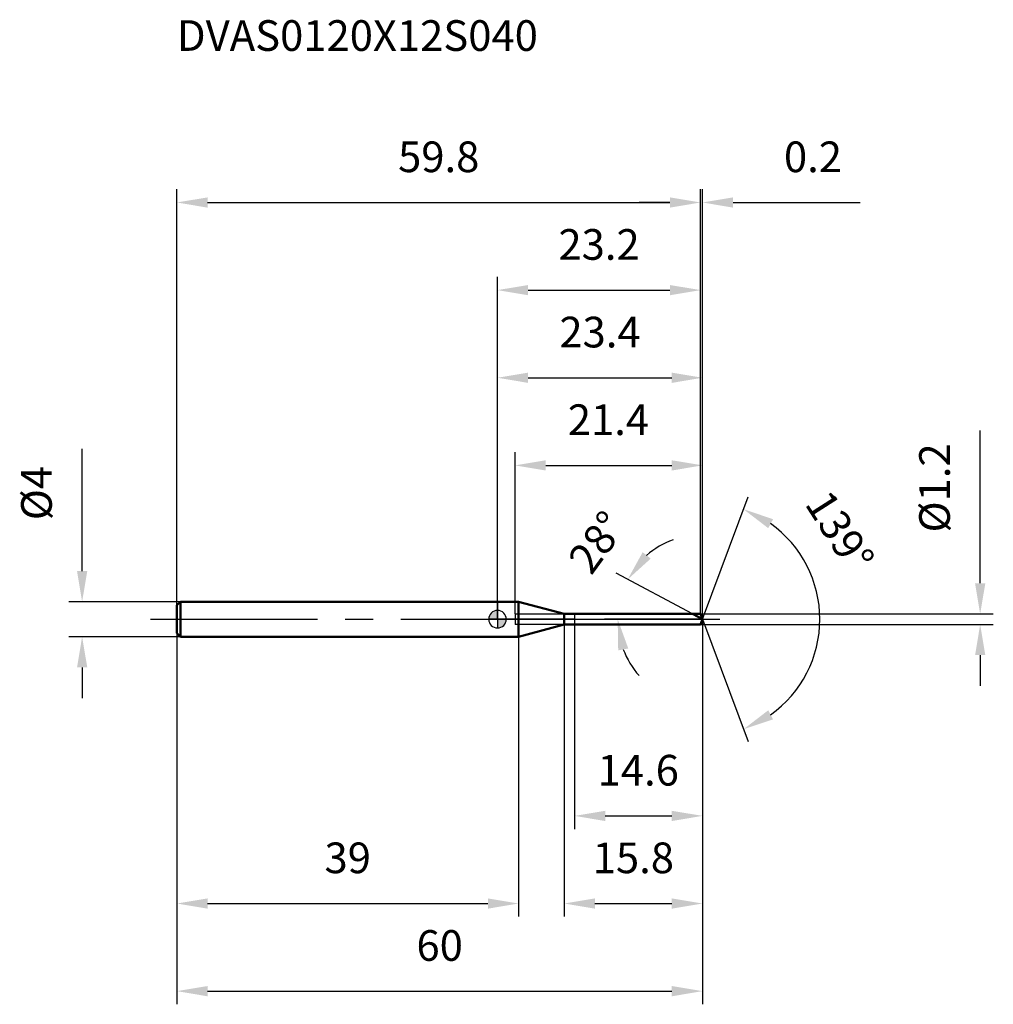
# Model space of a CAD drawing. Units: millimetres. Extents: x -55 to 57, y -44 to 68.
import ezdxf

# ---------------------------------------------------------------- set-up
doc = ezdxf.new("R2010")
doc.units = ezdxf.units.MM
doc.linetypes.add('CENTER2', pattern=[28.575, 19.05, -3.175, 3.175, -3.175])
for name, color, linetype, lineweight in [('1', 4, 'Continuous', 50), ('2', 7, 'Continuous', 25), ('4', 2, 'CENTER2', 25), ('cut', 1, 'Continuous', 25), ('nocut', 7, 'Continuous', 25), ('sk1', 4, 'Continuous', 50), ('sk2', 7, 'Continuous', 25), ('sk4', 2, 'CENTER2', 25), ('sk6', 5, 'Continuous', 35)]:
    doc.layers.add(name, color=color, linetype=linetype, lineweight=lineweight)
doc.layers.add('7', color=5, linetype='Continuous')
doc.styles.add('simplex', font='txt.shx', dxfattribs={"height": 3.5})
doc.dimstyles.new('コピー - ISO-25', dxfattribs={"dimscale": 0, "dimtxt": 3.5, "dimasz": 3.5, "dimexe": 1.5, "dimexo": 0, "dimgap": 2.3, "dimtad": 1, "dimdec": 1, "dimdsep": 46, "dimtxsty": 'simplex', "dimcen": 0.09, "dimclrd": 256, "dimclre": 256, "dimclrt": 256, "dimadec": 0, "dimazin": 0, "dimtfac": 1, "dimtofl": 0, "dimtmove": 0, "dimatfit": 3, "dimfxl": 1, "dimtolj": 1, "dimlwd": -1, "dimlwe": -1, "dimarcsym": 0})

# ---------------------------------------------------------------- blocks, each defined once
blk = doc.blocks.new('*D4922')
at = {"layer": '2'}
for p, q in [((23.4, 0), (23.4, -33.94)), ((7.62, -0.6), (7.62, -33.94)), ((11.12, -32.44), (19.9, -32.44))]:
    blk.add_line(p, q, dxfattribs=at)
for points in [[(11.12, -31.86), (11.12, -33.03), (7.62, -32.44)], [(19.9, -33.03), (19.9, -31.86), (23.4, -32.44)]]:
    blk.add_solid(points, dxfattribs=at)
at = {"layer": 'Defpoints', "color": 0}
for p in [(23.4, 0), (7.62, -0.6), (23.4, -32.44)]:
    blk.add_point(p, dxfattribs=at)
at = {"layer": '2', "insert": (15.51, -25.48), "char_height": 3.5, "attachment_point": 2, "line_spacing_factor": 0.9, "style": 'simplex'}
blk.add_mtext('\\A1;15.8', dxfattribs=at)
blk = doc.blocks.new('*D5033')
at = {"layer": 'Defpoints', "color": 0}
for p in [(23.18, 47.56), (-36.6, 1.6), (23.18, 0.6)]:
    blk.add_point(p, dxfattribs=at)
at = {"layer": 'sk2'}
for p, q in [((-36.6, 1.6), (-36.6, 49.06)), ((23.18, 0.6), (23.18, 49.06)), ((-33.1, 47.56), (19.68, 47.56))]:
    blk.add_line(p, q, dxfattribs=at)
for points in [[(-33.1, 48.14), (-33.1, 46.97), (-36.6, 47.56)], [(19.68, 46.97), (19.68, 48.14), (23.18, 47.56)]]:
    blk.add_solid(points, dxfattribs=at)
at = {"layer": 'sk2', "insert": (-6.71, 54.52), "char_height": 3.5, "attachment_point": 2, "line_spacing_factor": 0.9, "style": 'simplex'}
blk.add_mtext('\\A1;59.8', dxfattribs=at)
blk = doc.blocks.new('*D5144')
at = {"layer": 'Defpoints', "color": 0}
for p in [(-36.2, 2), (-47.42, -2), (-36.2, -2)]:
    blk.add_point(p, dxfattribs=at)
at = {"layer": 'sk2'}
for p, q in [((-47.42, 5.5), (-47.42, 19.43)), ((-36.2, 2), (-48.92, 2)), ((-36.2, -2), (-48.92, -2)), ((-47.42, -5.5), (-47.42, -9))]:
    blk.add_line(p, q, dxfattribs=at)
for points in [[(-48, 5.5), (-46.83, 5.5), (-47.42, 2)], [(-46.83, -5.5), (-48, -5.5), (-47.42, -2)]]:
    blk.add_solid(points, dxfattribs=at)
at = {"layer": 'sk2', "insert": (-54.38, 11.3), "char_height": 3.5, "attachment_point": 1, "rotation": 90, "line_spacing_factor": 0.9, "style": 'simplex'}
blk.add_mtext('\\A1;%%c4', dxfattribs=at)
blk = doc.blocks.new('*D5255')
at = {"layer": 'Defpoints', "color": 0}
for p in [(-36.6, -1.6), (2.4, -2), (2.4, -32.44)]:
    blk.add_point(p, dxfattribs=at)
at = {"layer": 'sk2'}
for p, q in [((-36.6, -1.6), (-36.6, -33.94)), ((2.4, -2), (2.4, -33.94)), ((-33.1, -32.44), (-1.1, -32.44))]:
    blk.add_line(p, q, dxfattribs=at)
for points in [[(-33.1, -31.86), (-33.1, -33.03), (-36.6, -32.44)], [(-1.1, -33.03), (-1.1, -31.86), (2.4, -32.44)]]:
    blk.add_solid(points, dxfattribs=at)
at = {"layer": 'sk2', "insert": (-17.1, -25.48), "char_height": 3.5, "attachment_point": 2, "line_spacing_factor": 0.9, "style": 'simplex'}
blk.add_mtext('\\A1;39', dxfattribs=at)
blk = doc.blocks.new('*D5366')
at = {"layer": '2'}
for p, q in [((0, 0), (0, 29.06)), ((23.4, 0), (23.4, 29.06)), ((3.5, 27.56), (19.9, 27.56))]:
    blk.add_line(p, q, dxfattribs=at)
for points in [[(3.5, 28.14), (3.5, 26.97), (0, 27.56)], [(19.9, 26.97), (19.9, 28.14), (23.4, 27.56)]]:
    blk.add_solid(points, dxfattribs=at)
at = {"layer": 'Defpoints', "color": 0}
for p in [(23.4, 27.56), (0, 0), (23.4, 0)]:
    blk.add_point(p, dxfattribs=at)
at = {"layer": '2', "insert": (11.7, 34.52), "char_height": 3.5, "attachment_point": 2, "line_spacing_factor": 0.9, "style": 'simplex'}
blk.add_mtext('\\A1;23.4', dxfattribs=at)
blk = doc.blocks.new('*D5477')
at = {"layer": '2'}
for p, q in [((23.18, 0.6), (23.18, 49.06)), ((23.4, 0), (23.4, 49.06)), ((19.68, 47.56), (16.18, 47.56)), ((26.9, 47.56), (41.42, 47.56))]:
    blk.add_line(p, q, dxfattribs=at)
for points in [[(19.68, 46.97), (19.68, 48.14), (23.18, 47.56)], [(26.9, 48.14), (26.9, 46.97), (23.4, 47.56)]]:
    blk.add_solid(points, dxfattribs=at)
at = {"layer": 'Defpoints', "color": 0}
for p in [(23.4, 47.56), (23.18, 0.6), (23.4, 0)]:
    blk.add_point(p, dxfattribs=at)
at = {"layer": '2', "insert": (32.7, 54.52), "char_height": 3.5, "attachment_point": 1, "line_spacing_factor": 0.9, "style": 'simplex'}
blk.add_mtext('\\A1;0.2', dxfattribs=at)
blk = doc.blocks.new('*D5588')
at = {"layer": 'Defpoints', "color": 0}
for p in [(23.4, 0), (-36.6, -1.6), (23.4, -42.44)]:
    blk.add_point(p, dxfattribs=at)
at = {"layer": 'sk2'}
for p, q in [((23.4, 0), (23.4, -43.94)), ((-36.6, -1.6), (-36.6, -43.94)), ((-33.1, -42.44), (19.9, -42.44))]:
    blk.add_line(p, q, dxfattribs=at)
for points in [[(-33.1, -41.86), (-33.1, -43.03), (-36.6, -42.44)], [(19.9, -43.03), (19.9, -41.86), (23.4, -42.44)]]:
    blk.add_solid(points, dxfattribs=at)
at = {"layer": 'sk2', "insert": (-6.6, -35.48), "char_height": 3.5, "attachment_point": 2, "line_spacing_factor": 0.9, "style": 'simplex'}
blk.add_mtext('\\A1;60', dxfattribs=at)
blk = doc.blocks.new('*D5699')
at = {"layer": '2'}
for p, q in [((55.1, 4.1), (55.1, 21.53)), ((23.18, 0.6), (56.6, 0.6)), ((23.18, -0.6), (56.6, -0.6)), ((55.1, -4.1), (55.1, -7.6))]:
    blk.add_line(p, q, dxfattribs=at)
for points in [[(54.52, 4.1), (55.69, 4.1), (55.1, 0.6)], [(55.69, -4.1), (54.52, -4.1), (55.1, -0.6)]]:
    blk.add_solid(points, dxfattribs=at)
at = {"layer": 'Defpoints', "color": 0}
for p in [(23.18, 0.6), (23.18, -0.6), (55.1, -0.6)]:
    blk.add_point(p, dxfattribs=at)
at = {"layer": '2', "insert": (48.14, 9.9), "char_height": 3.5, "attachment_point": 1, "rotation": 90, "line_spacing_factor": 0.9, "style": 'simplex'}
blk.add_mtext('\\A1;%%c1.2', dxfattribs=at)
blk = doc.blocks.new('*D571010')
at = {"layer": '2'}
for p, q in [((22.27, 0.6), (13.53, 5.25)), ((23.4, 0), (12.22, 0))]:
    blk.add_line(p, q, dxfattribs=at)
for start, end in [(110.3268, 131.1634), (200.8366, 221.6732)]:
    blk.add_arc((23.4, 0), 9.68, start, end, dxfattribs=at)
for points in [[(16.57, 7.65), (17.49, 6.92), (14.86, 4.54)], [(14.93, -3.34), (13.78, -3.55), (13.72, 0)]]:
    blk.add_solid(points, dxfattribs=at)
at = {"layer": 'Defpoints', "color": 0}
for p in [(13.85, 1.57), (22.27, 0.6), (22.44, 0.51), (23.4, 0), (23.59, 0)]:
    blk.add_point(p, dxfattribs=at)
at = {"layer": '2', "insert": (9.96, 9.82), "char_height": 3.5, "attachment_point": 2, "rotation": 53.8525, "line_spacing_factor": 0.9, "style": 'simplex'}
blk.add_mtext('\\A1;28%%d', dxfattribs=at)
blk = doc.blocks.new('*D581111')
at = {"layer": '2'}
for p, q in [((2, 0.6), (2, 19.06)), ((23.4, 0), (23.4, 19.06)), ((5.5, 17.56), (19.9, 17.56))]:
    blk.add_line(p, q, dxfattribs=at)
for points in [[(5.5, 18.14), (5.5, 16.97), (2, 17.56)], [(19.9, 16.97), (19.9, 18.14), (23.4, 17.56)]]:
    blk.add_solid(points, dxfattribs=at)
at = {"layer": 'Defpoints', "color": 0}
for p in [(23.4, 17.56), (2, 0.6), (23.4, 0)]:
    blk.add_point(p, dxfattribs=at)
at = {"layer": '2', "insert": (8.03, 24.52), "char_height": 3.5, "attachment_point": 1, "line_spacing_factor": 0.9, "style": 'simplex'}
blk.add_mtext('\\A1;21.4', dxfattribs=at)
blk = doc.blocks.new('*D591212')
at = {"layer": '2'}
for p, q in [((8.8, 0), (8.8, -23.94)), ((23.4, 0), (23.4, -23.94)), ((12.3, -22.44), (19.9, -22.44))]:
    blk.add_line(p, q, dxfattribs=at)
for points in [[(12.3, -21.86), (12.3, -23.03), (8.8, -22.44)], [(19.9, -23.03), (19.9, -21.86), (23.4, -22.44)]]:
    blk.add_solid(points, dxfattribs=at)
at = {"layer": 'Defpoints', "color": 0}
for p in [(8.8, 0), (23.4, 0), (23.4, -22.44)]:
    blk.add_point(p, dxfattribs=at)
at = {"layer": '2', "insert": (11.43, -15.48), "char_height": 3.5, "attachment_point": 1, "line_spacing_factor": 0.9, "style": 'simplex'}
blk.add_mtext('\\A1;14.6', dxfattribs=at)
blk = doc.blocks.new('*D601313')
at = {"layer": '2'}
for p, q in [((0, 0), (0, 39.06)), ((23.18, 0.6), (23.18, 39.06)), ((3.5, 37.56), (19.68, 37.56))]:
    blk.add_line(p, q, dxfattribs=at)
for points in [[(3.5, 38.14), (3.5, 36.97), (0, 37.56)], [(19.68, 36.97), (19.68, 38.14), (23.18, 37.56)]]:
    blk.add_solid(points, dxfattribs=at)
at = {"layer": 'Defpoints', "color": 0}
for p in [(23.18, 37.56), (0, 0), (23.18, 0.6)]:
    blk.add_point(p, dxfattribs=at)
at = {"layer": '2', "insert": (11.59, 44.52), "char_height": 3.5, "attachment_point": 2, "line_spacing_factor": 0.9, "style": 'simplex'}
blk.add_mtext('\\A1;23.2', dxfattribs=at)
blk = doc.blocks.new('*D611414')
at = {"layer": '2'}
for q in [(28.62, 13.96), (28.62, -13.96)]:
    blk.add_line((23.4, 0), q, dxfattribs=at)
blk.add_arc((23.4, 0), 13.4, 305.5081, 54.4919, dxfattribs=at)
for points in [[(31.46, 11.42), (30.91, 10.39), (28.09, 12.55)], [(30.91, -10.39), (31.46, -11.42), (28.09, -12.55)]]:
    blk.add_solid(points, dxfattribs=at)
at = {"layer": 'Defpoints', "color": 0}
for p in [(23.37, 0.07), (23.4, 0), (23.4, 0), (23.37, -0.07), (35.72, -5.27)]:
    blk.add_point(p, dxfattribs=at)
at = {"layer": '2', "insert": (40.56, 10.96), "char_height": 3.5, "attachment_point": 2, "rotation": 302.5685, "line_spacing_factor": 0.9, "style": 'simplex'}
blk.add_mtext('\\A1;139%%d', dxfattribs=at)
blk = doc.blocks.new('zero block')
h = blk.add_hatch(color=7)
h.paths.add_polyline_path([(0, 1, 0.414214), (-1, 0), (0, 0)])
h.paths.add_polyline_path([(1, 0), (0, 0), (0, -1, 0.414214)])
at = {"color": 7, "ltscale": 0.2}
for p, q in [((-1, 0), (1, 0)), ((0, -1), (0, 1))]:
    blk.add_line(p, q, dxfattribs=at)
for start, end in [(90, 180), (180, 270), (0, 90), (270, 0)]:
    blk.add_arc((0, 0), 1, start, end, dxfattribs=at)

msp = doc.modelspace()

# ---------------------------------------------------------------- linework, layer by layer
at = {"layer": '1'}
for p, q in [((2.4, 2), (0, 2)), ((7.62, 0.6), (2.4, 2)), ((2.4, 2), (2.4, -2)), ((7.62, 0.6), (23.18, 0.6)), ((7.62, -0.6), (7.62, 0.6)), ((23.4, 0), (22.27, 0.6)), ((23.18, 0.6), (23.4, 0)), ((23.4, 0), (23.18, -0.6)), ((2.4, -2), (7.62, -0.6)), ((23.18, -0.6), (7.62, -0.6)), ((0, -2), (2.4, -2))]:
    msp.add_line(p, q, dxfattribs=at)
at = {"layer": '4'}
msp.add_line((0, 0), (26.4, 0), dxfattribs=at)
at = {"layer": '7'}
for p, q in [((2, 0.6), (23.18, 0.6)), ((2, 0.6), (2, -0.6)), ((23.18, 0.6), (23.4, 0)), ((23.4, 0), (23.18, -0.6)), ((23.18, -0.6), (2, -0.6))]:
    msp.add_line(p, q, dxfattribs=at)
at = {"layer": 'cut'}
for p, q in [((23.18, 0.6), (8.8, 0.6)), ((8.8, 0.6), (8.8, 0)), ((8.8, 0), (23.4, 0)), ((23.18, 0.6), (23.4, 0))]:
    msp.add_line(p, q, dxfattribs=at)
at = {"layer": 'nocut'}
for p, q in [((2.4, 2), (0, 2)), ((0, 2), (0, 0)), ((7.62, 0.6), (2.4, 2)), ((8.8, 0), (0, 0)), ((7.62, 0.6), (8.8, 0.6)), ((8.8, 0.6), (8.8, 0))]:
    msp.add_line(p, q, dxfattribs=at)
at = {"layer": 'sk1'}
for p, q in [((-36.6, 1.6), (-36.2, 2)), ((-36.6, 1.6), (-36.6, -1.6)), ((-36.2, 2), (-36.2, -2)), ((0, 2), (-36.2, 2)), ((-36.6, -1.6), (-36.2, -2)), ((-36.2, -2), (0, -2))]:
    msp.add_line(p, q, dxfattribs=at)
at = {"layer": 'sk4'}
msp.add_line((-39.6, 0), (0, 0), dxfattribs=at)

# ---------------------------------------------------------------- block references
at = {"rotation": 180}
msp.add_blockref('zero block', (0, 0), dxfattribs=at)

# ---------------------------------------------------------------- texts
at = {"layer": 'sk6', "style": 'simplex'}
msp.add_text('DVAS0120X12S040', height=3.5, dxfattribs=at).set_placement((-36.6, 64.86))

# ---------------------------------------------------------------- dimensions: what is measured, and where the dimension line sits
at = {"layer": '2'}
for base, p1, p2, picture, middle in [((23.4, 47.56), (23.18, 0.6), (23.4, 0), '*D5477', (35.91, 52.19)), ((23.18, 37.56), (0, 0), (23.18, 0.6), '*D601313', (11.59, 42.19)), ((23.4, 27.56), (0, 0), (23.4, 0), '*D5366', (11.7, 32.19)), ((23.4, 17.56), (2, 0.6), (23.4, 0), '*D581111', (12.7, 22.19)), ((23.4, -32.44), (7.62, -0.6), (23.4, 0), '*D4922', (15.51, -27.81)), ((23.4, -22.44), (8.8, 0), (23.4, 0), '*D591212', (16.1, -17.81))]:
    dim = msp.add_linear_dim(base=base, p1=p1, p2=p2, dimstyle='コピー - ISO-25', override={"dimscale": 1}, dxfattribs=at)
    dim.commit()
    dim.dimension.update_dxf_attribs({"geometry": picture, "text_midpoint": middle})
dim = msp.add_linear_dim(base=(55.1, -0.6), p1=(23.18, 0.6), p2=(23.18, -0.6), angle=270, text='%%c<>', dimstyle='コピー - ISO-25', override={"dimscale": 1}, dxfattribs=at)
dim.commit()
dim.dimension.update_dxf_attribs({"geometry": '*D5699', "text_midpoint": (55.1, 14.57), "dimtype": 160})
for base, line1, line2, picture, middle in [((35.7196, -5.2717), ((23.3749, 0.0672), (23.4, 0)), ((23.3749, -0.0672), (23.4, 0)), '*D611414', (34.6929, 7.2134)), ((13.85, 1.57), ((22.44, 0.51), (22.27, 0.6)), ((23.59, 0), (23.4, 0)), '*D571010', (15.59, 5.71))]:
    dim = msp.add_angular_dim_2l(base=base, line1=line1, line2=line2, dimstyle='コピー - ISO-25', override={"dimscale": 1}, dxfattribs=at)
    dim.commit()
    dim.dimension.update_dxf_attribs({"geometry": picture, "text_midpoint": middle, "dimtype": 162})
at = {"layer": 'sk2'}
for base, p1, p2, picture, middle in [((23.18, 47.56), (-36.6, 1.6), (23.18, 0.6), '*D5033', (-6.71, 52.19)), ((23.4, -42.44), (-36.6, -1.6), (23.4, 0), '*D5588', (-6.6, -37.81)), ((2.4, -32.44), (-36.6, -1.6), (2.4, -2), '*D5255', (-17.1, -27.81))]:
    dim = msp.add_linear_dim(base=base, p1=p1, p2=p2, dimstyle='コピー - ISO-25', override={"dimscale": 1}, dxfattribs=at)
    dim.commit()
    dim.dimension.update_dxf_attribs({"geometry": picture, "text_midpoint": middle})
dim = msp.add_linear_dim(base=(-47.42, -2), p1=(-36.2, 2), p2=(-36.2, -2), angle=270, text='%%c<>', dimstyle='コピー - ISO-25', override={"dimscale": 1}, dxfattribs=at)
dim.commit()
dim.dimension.update_dxf_attribs({"geometry": '*D5144', "text_midpoint": (-47.42, 14.22), "dimtype": 160})

doc.saveas('drawing.dxf')
